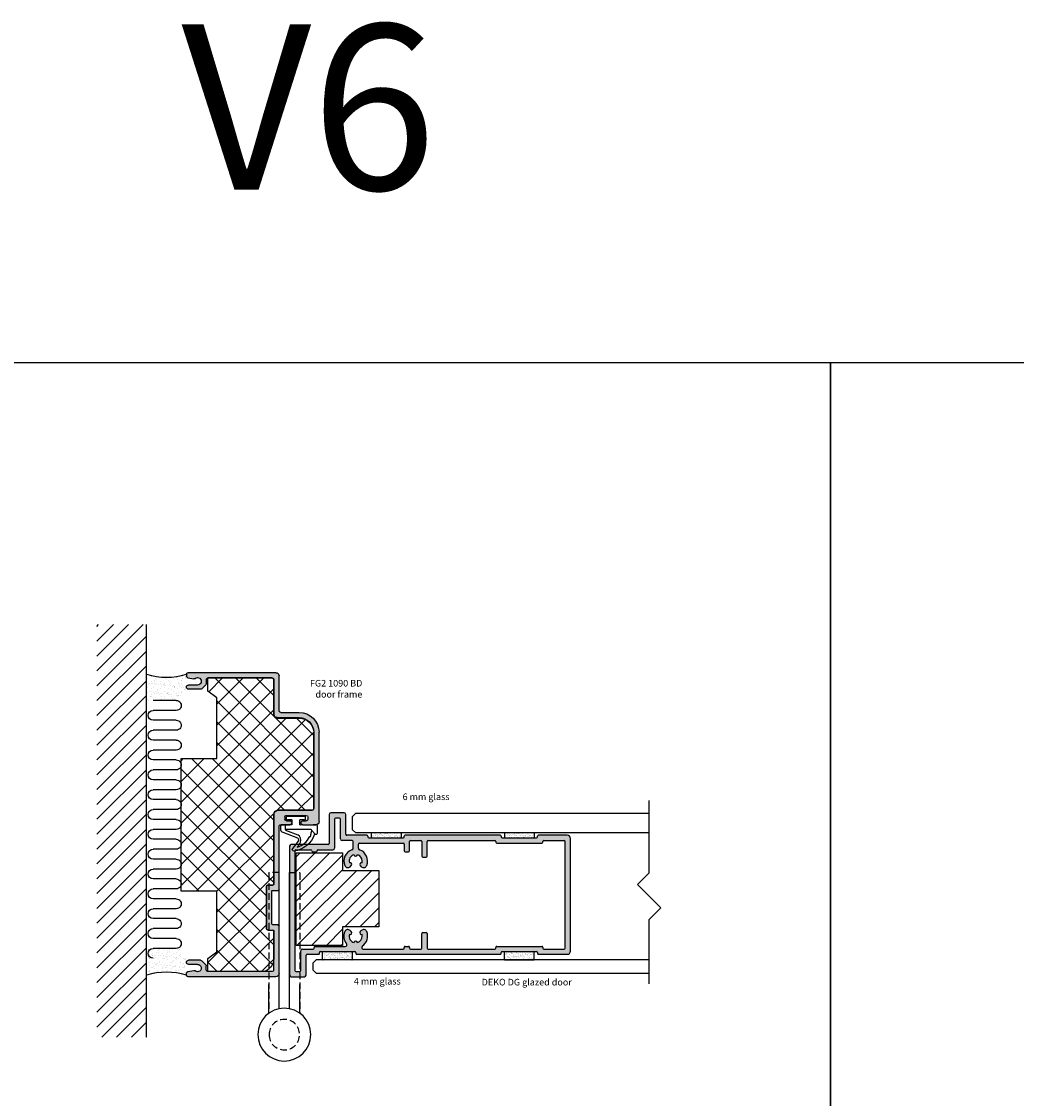
# Model space of a CAD drawing. Units: millimetres. Extents: x 453 to 5099, y -1215 to 3088.
# Drawn here: x 2155 to 2456, y 2762 to 3088 of the extents above; entities that cross this region are included whole.
import ezdxf

# ---------------------------------------------------------------- set-up
doc = ezdxf.new("R2010")
doc.units = ezdxf.units.MM
doc.linetypes.add('DASHED', pattern=[0.75, 0.5, -0.25])
for name, color, linetype in [('A$9--T-DK', 7, 'Continuous'), ('A99-C-D', 5, 'DASHED'), ('A99-T-D', 5, 'Continuous'), ('Alum-Profile-Contour_Deko', 4, 'Continuous'), ('DIM', 7, 'Continuous'), ('Door-Hatch_Deko', 5, 'Continuous'), ('Glass_Deko', 5, 'Continuous'), ('Insulation_Deko', 8, 'Continuous'), ('Steel-Profile_Deko', 3, 'Continuous')]:
    doc.layers.add(name, color=color, linetype=linetype)
doc.layers.add('Alum-Profile-Hatch_Deko', color=7, linetype='Continuous', true_color=0xa6a6a6)
doc.styles.add('DEKO', font='verdana.ttf', dxfattribs={"height": 2})

# ---------------------------------------------------------------- blocks, each defined once
blk = doc.blocks.new('*U61')
blk.add_lwpolyline([(-150, -150), (150, -150), (150, 150), (-150, 150)], close=True)
blk = doc.blocks.new('*U62')
at = {"color": 0, "linetype": 'ByBlock', "lineweight": -2, "transparency": 16777216}
for p in [(1500, 0), (1800, 0)]:
    blk.add_blockref('*U61', p, dxfattribs=at)
blk = doc.blocks.new('*U71')
at = {"ltscale": 100}
for p, q in [((6.7, 2.28), (3.02, 3.77)), ((-0.82, 2.07), (1.18, 2.14)), ((1.18, 2.14), (5.04, 2.14)), ((5.04, 2.14), (6.66, 2.08))]:
    blk.add_line(p, q, dxfattribs=at)
blk.add_line((-2.8, 0.87), (-2.8, 2.07))
for points in [[(-2.8, 2.07), (-2.8, 3.37, -0.668179), (-2.29, 3.58), (-2.18, 3.45, 0.580994), (-2.01, 3.49, -0.28829), (4.13, 8.66, -0.722132), (4.55, 7.81, 0.03911), (2.74, 5.46, 0.368953), (3.06, 4.71), (7.49, 3.05, -0.312391), (8.2, 2.02), (8.2, 0.97)], [(-2.6, 0.67), (-1.6, 0.67), (2.19, 0.79, -0.424021), (2.4, 0.59), (2.4, -0.71, -0.414214), (2.2, -0.91), (1.17, -0.91, 0.213422), (0.95, -0.81, 0.414214), (0.65, -1.11), (0.65, -1.6, 0.414214), (0.85, -1.8), (6.35, -1.8, 0.414214), (6.55, -1.6), (6.55, -1.11, 0.414214), (6.25, -0.81, 0.213422), (6.03, -0.91), (5, -0.91, -0.414214), (4.8, -0.71), (4.8, 0.53, -0.424021), (5.01, 0.73), (6.9, 0.67), (7.9, 0.67)]]:
    blk.add_lwpolyline(points, format="xyb", dxfattribs=at)
for points in [[(-2.18, 3.45), (-1.22, 2.38)], [(6.76, 2.16), (6.76, 0.67)]]:
    blk.add_lwpolyline(points, dxfattribs=at)
for centre, radius, start, end in [((5.43, 1.07), 6.81, 109.3373, 151.9035), ((41.71, -17.69), 46.04, 146.8266, 149.1073), ((5.43, 1.07), 6.81, 157.6024, 167.4142), ((-0.6, 3.91), 0.368, 87.7936, 221.7123), ((3.74, 5.28), 1.67, 156.462, 244.7145), ((-0.83, 2.47), 0.4, 168.0014, 271.9114), ((6.66, 2.18), 0.1, 268.0881, 69.3933)]:
    blk.add_arc(centre, radius, start, end, dxfattribs=at)
for centre, radius, start, end in [((-2.6, 0.87), 0.2, 180, 270), ((7.9, 0.97), 0.3, 270, 0)]:
    blk.add_arc(centre, radius, start, end)
blk = doc.blocks.new('*U419')
blk.add_lwpolyline([(-14.49, 0), (5, 0), (8.54, 3.54), (15.61, -3.54), (19.14, 0), (40.96, 0)])
blk = doc.blocks.new('AFHH')
at = {"layer": 'Alum-Profile-Hatch_Deko'}
h = blk.add_hatch(color=256, dxfattribs=at)
h.dxf.hatch_style = 1
h.paths.add_polyline_path([(207.69, 30.69, -0.414214), (207.39, 30.99), (207.39, 31.19, 0.414214), (207.09, 31.49), (178.39, 31.49, 0.56391), (178.08, 31.09, -0.511918), (177.79, 30.69), (167.39, 30.69, -0.414214), (167.09, 30.99), (167.09, 31.19, 0.414214), (166.79, 31.49), (160.69, 31.49, -0.414214), (160.39, 31.79), (160.39, 37.79, 0.414214), (159.89, 38.29), (155.89, 38.29, 0.414214), (155.39, 37.79), (155.39, 28.99, -0.414214), (155.09, 28.69), (143.89, 28.69, 0.414214), (143.39, 28.19), (143.39, -10.81, 0.414214), (143.89, -11.31), (147.89, -11.31, 0.414214), (148.39, -10.81), (148.39, -4.81, -0.414214), (148.69, -4.51), (152.09, -4.51, 0.56391), (152.41, -4.1, -0.511918), (152.69, -3.71), (163.09, -3.71, -0.414214), (163.39, -4.01), (163.39, -4.21, 0.414214), (163.69, -4.51), (207.09, -4.51, 0.56391), (207.41, -4.1, -0.511918), (207.69, -3.71), (218.09, -3.71, -0.414214), (218.39, -4.01), (218.39, -4.21, 0.414214), (218.69, -4.51), (227.39, -4.51, 0.414214), (228.39, -3.51), (228.39, 30.49, 0.414214), (227.39, 31.49), (218.69, 31.49, 0.56391), (218.38, 31.09, -0.511918), (218.09, 30.69)])
h.paths.add_polyline_path([(183.09, 29.89, -0.414214), (183.39, 29.59), (183.39, 25.19, 0.414214), (183.69, 24.89), (184.69, 24.89, 0.414214), (184.99, 25.19), (184.99, 29.59, -0.414214), (185.29, 29.89), (205.49, 29.89, -0.414214), (205.79, 29.59), (205.79, 29.39, 0.414214), (206.09, 29.09), (219.69, 29.09, 0.414214), (219.99, 29.39), (219.99, 29.59, -0.414214), (220.29, 29.89), (226.49, 29.89, -0.414214), (226.79, 29.59), (226.79, -2.61, -0.414214), (226.49, -2.91), (220.29, -2.91, -0.414214), (219.99, -2.61), (219.99, -2.41, 0.414214), (219.69, -2.11), (206.09, -2.11, 0.414214), (205.79, -2.41), (205.79, -2.61, -0.414214), (205.49, -2.91), (185.29, -2.91, -0.414214), (184.99, -2.61), (184.99, 1.79, 0.414214), (184.69, 2.09), (183.69, 2.09, 0.414214), (183.39, 1.79), (183.39, -2.61, -0.414214), (183.09, -2.91), (182.89, -2.91), (179.99, -2.91, -0.414214), (179.69, -2.61), (179.69, -2.41, 0.414214), (179.39, -2.11), (178.39, -2.11, 0.414214), (178.09, -2.41), (178.09, -2.61, -0.414214), (177.79, -2.91), (177.59, -2.91), (165.68, -2.91, -0.740121), (165.4, -1.99, 0.356103), (166.72, 2.36, 0.535184), (165.09, 2.69), (164.76, 2.36, 0.826844), (165.31, 1.55, -0.070633), (165.39, 0.99, -0.342564), (163.89, -0.95, 0.377964), (163.39, -0.51, 0.377964), (162.9, -0.95, -0.423443), (161.47, 1.55, 0.826844), (162.02, 2.36), (161.7, 2.69, 0.535184), (160.06, 2.36, 0.276088), (160.61, -1.29, -0.633131), (160.22, -2.11), (151.09, -2.11, 0.414214), (150.79, -2.41), (150.79, -2.61, -0.414214), (150.49, -2.91), (147.29, -2.91, 0.414214), (146.79, -3.41), (146.79, -9.41, -0.414214), (146.49, -9.71), (145.29, -9.71, -0.414214), (144.99, -9.41), (144.99, 26.79, -0.414214), (145.29, 27.09), (149.79, 27.09, -0.414214), (150.09, 26.79, 0.414214), (150.39, 26.49), (151.39, 26.49, 0.414214), (151.69, 26.79, -0.414214), (151.99, 27.09), (156.49, 27.09, 0.414214), (156.99, 27.59), (156.99, 36.39, -0.414214), (157.29, 36.69), (158.49, 36.69, -0.414214), (158.79, 36.39), (158.79, 30.39, 0.414214), (159.29, 29.89), (162.29, 29.89, -0.414214), (162.59, 29.59), (162.59, 27.58, -0.322577), (162.25, 27.11, 0.434263), (160.06, 22.32, 0.535184), (161.7, 21.99), (162.02, 22.32, 0.826844), (161.47, 23.13, -0.423443), (162.9, 25.63, 0.377964), (163.39, 25.19, 0.377964), (163.89, 25.63, -0.342564), (165.39, 23.69, -0.070633), (165.31, 23.13, 0.826844), (164.76, 22.32), (165.09, 21.99, 0.535184), (166.72, 22.32, 0.434263), (164.53, 27.11, -0.322577), (164.19, 27.58), (164.19, 28.79, -0.414214), (164.49, 29.09), (177.79, 29.09, -0.414214), (178.09, 28.79), (178.09, 26.79, 0.414214), (178.39, 26.49), (179.39, 26.49, 0.414214), (179.69, 26.79), (179.69, 29.59, -0.414214), (179.99, 29.89)], flags=16)
at = {"layer": 'Alum-Profile-Contour_Deko', "ltscale": 3}
for p, q in [((155.39, 37.79), (155.39, 28.99)), ((159.89, 38.29), (155.89, 38.29)), ((156.99, 36.39), (156.99, 27.59)), ((158.49, 36.69), (157.29, 36.69)), ((158.79, 30.39), (158.79, 36.39)), ((160.39, 31.79), (160.39, 37.79)), ((162.29, 29.89), (159.29, 29.89)), ((166.79, 31.49), (160.69, 31.49)), ((162.59, 27.58), (162.59, 29.59)), ((167.09, 31.19), (167.09, 30.99)), ((167.39, 30.69), (177.79, 30.69)), ((178.09, 30.99), (178.09, 31.19)), ((207.09, 31.49), (178.39, 31.49)), ((179.69, 29.39), (179.69, 29.59)), ((179.69, 26.79), (179.69, 29.59)), ((179.99, 29.89), (183.09, 29.89)), ((182.89, 29.89), (183.09, 29.89)), ((183.39, 29.59), (183.39, 25.19)), ((184.99, 25.19), (184.99, 29.59)), ((185.29, 29.89), (205.49, 29.89)), ((205.79, 29.59), (205.79, 29.39)), ((207.39, 31.19), (207.39, 30.99)), ((207.69, 30.69), (218.09, 30.69)), ((218.39, 30.99), (218.39, 31.19)), ((227.39, 31.49), (218.69, 31.49)), ((219.99, 29.39), (219.99, 29.59)), ((220.29, 29.89), (226.49, 29.89)), ((226.79, -2.61), (226.79, 29.59)), ((228.39, -3.51), (228.39, 30.49)), ((143.39, 28.19), (143.39, -10.81)), ((155.09, 28.69), (143.89, 28.69)), ((144.99, 26.79), (144.99, -9.41)), ((145.29, 27.09), (149.79, 27.09)), ((150.39, 26.49), (151.39, 26.49)), ((151.99, 27.09), (156.49, 27.09)), ((164.19, 27.58), (164.19, 28.79)), ((164.49, 29.09), (177.79, 29.09)), ((177.59, 29.09), (177.79, 29.09)), ((178.09, 28.79), (178.09, 26.79)), ((178.39, 26.49), (179.39, 26.49)), ((206.09, 29.09), (219.69, 29.09)), ((183.69, 24.89), (184.69, 24.89)), ((183.39, -2.61), (183.39, 1.79)), ((183.69, 2.09), (184.69, 2.09)), ((184.99, 1.79), (184.99, -2.61)), ((147.29, -2.91), (150.49, -2.91)), ((150.79, -2.61), (150.79, -2.41)), ((151.09, -2.11), (160.22, -2.11)), ((165.68, -2.91), (177.79, -2.91)), ((177.59, -2.91), (177.79, -2.91)), ((178.09, -2.61), (178.09, -2.41)), ((178.39, -2.11), (179.39, -2.11)), ((179.69, -2.41), (179.69, -2.61)), ((179.69, -2.41), (179.69, -2.61)), ((179.99, -2.91), (183.09, -2.91)), ((182.89, -2.91), (183.09, -2.91)), ((185.29, -2.91), (205.49, -2.91)), ((205.79, -2.61), (205.79, -2.41)), ((206.09, -2.11), (219.69, -2.11)), ((219.99, -2.41), (219.99, -2.61)), ((220.29, -2.91), (226.49, -2.91)), ((146.79, -9.41), (146.79, -3.41)), ((148.39, -10.81), (148.39, -4.81)), ((148.69, -4.51), (152.09, -4.51)), ((152.39, -4.21), (152.39, -4.01)), ((152.69, -3.71), (163.09, -3.71)), ((163.39, -4.01), (163.39, -4.21)), ((163.69, -4.51), (207.09, -4.51)), ((207.39, -4.21), (207.39, -4.01)), ((207.69, -3.71), (218.09, -3.71)), ((218.39, -4.01), (218.39, -4.21)), ((218.69, -4.51), (227.39, -4.51)), ((145.29, -9.71), (146.49, -9.71)), ((143.89, -11.31), (147.89, -11.31))]:
    blk.add_line(p, q, dxfattribs=at)
at = {"layer": 'Alum-Profile-Contour_Deko', "linetype": 'Continuous'}
for p, q in [((161.7, 21.99), (162.02, 22.32)), ((164.76, 22.32), (165.09, 21.99)), ((161.7, 2.69), (162.02, 2.36)), ((164.76, 2.36), (165.09, 2.69))]:
    blk.add_line(p, q, dxfattribs=at)
at = {"layer": 'Alum-Profile-Contour_Deko', "ltscale": 3}
for centre, radius, start, end in [((155.89, 37.79), 0.5, 90, 180), ((157.29, 36.39), 0.3, 90, 180), ((158.49, 36.39), 0.3, 360, 90), ((159.89, 37.79), 0.5, 0, 90), ((159.29, 30.39), 0.5, 180, 270), ((160.69, 31.79), 0.3, 180, 270), ((162.29, 29.59), 0.3, 360, 90), ((166.79, 31.19), 0.3, 0, 90), ((167.39, 30.99), 0.3, 180, 270), ((177.79, 30.99), 0.3, 270, 0), ((178.39, 31.19), 0.3, 90, 180), ((179.99, 29.59), 0.3, 90, 180), ((183.09, 29.59), 0.3, 360, 90), ((185.29, 29.59), 0.3, 90, 180), ((205.49, 29.59), 0.3, 0, 90), ((206.09, 29.39), 0.3, 180, 270), ((207.09, 31.19), 0.3, 0, 90), ((207.69, 30.99), 0.3, 180, 270), ((218.09, 30.99), 0.3, 270, 0), ((218.69, 31.19), 0.3, 90, 180), ((219.69, 29.39), 0.3, 270, 360), ((220.29, 29.59), 0.3, 90, 180), ((226.49, 29.59), 0.3, 360, 90), ((227.39, 30.49), 1, 0, 90), ((143.89, 28.19), 0.5, 90, 180), ((145.29, 26.79), 0.3, 90, 180), ((149.79, 26.79), 0.3, 360, 90), ((150.39, 26.79), 0.3, 180, 270), ((151.39, 26.79), 0.3, 270, 0), ((151.99, 26.79), 0.3, 90, 180), ((155.09, 28.99), 0.3, 270, 0), ((156.49, 27.59), 0.5, 270, 0), ((164.49, 28.79), 0.3, 90, 180), ((177.79, 28.79), 0.3, 360, 90), ((178.39, 26.79), 0.3, 180, 270), ((179.39, 26.79), 0.3, 270, 0), ((183.69, 25.19), 0.3, 180, 270), ((184.69, 25.19), 0.3, 270, 0), ((183.69, 1.79), 0.3, 90, 180), ((184.69, 1.79), 0.3, 360, 90), ((147.29, -3.41), 0.5, 90, 180), ((150.49, -2.61), 0.3, 270, 360), ((151.09, -2.41), 0.3, 90, 180), ((177.79, -2.61), 0.3, 270, 0), ((178.39, -2.41), 0.3, 90, 180), ((179.39, -2.41), 0.3, 360, 90), ((179.99, -2.61), 0.3, 180, 270), ((183.09, -2.61), 0.3, 270, 0), ((185.29, -2.61), 0.3, 180, 270), ((205.49, -2.61), 0.3, 270, 360), ((206.09, -2.41), 0.3, 90, 180), ((219.69, -2.41), 0.3, 0, 90), ((220.29, -2.61), 0.3, 180, 270), ((226.49, -2.61), 0.3, 270, 0), ((148.69, -4.81), 0.3, 90, 180), ((152.09, -4.21), 0.3, 270, 360), ((152.69, -4.01), 0.3, 90, 180), ((163.09, -4.01), 0.3, 360, 90), ((163.69, -4.21), 0.3, 180, 270), ((207.09, -4.21), 0.3, 270, 360), ((207.69, -4.01), 0.3, 90, 180), ((218.09, -4.01), 0.3, 360, 90), ((218.69, -4.21), 0.3, 180, 270), ((227.39, -3.51), 1, 270, 0), ((145.29, -9.41), 0.3, 180, 270), ((146.49, -9.41), 0.3, 270, 0), ((143.89, -10.81), 0.5, 180, 270), ((147.89, -10.81), 0.5, 270, 0)]:
    blk.add_arc(centre, radius, start, end, dxfattribs=at)
at = {"layer": 'Alum-Profile-Contour_Deko', "linetype": 'Continuous'}
for centre, radius, start, end in [((163.39, 23.69), 3.6, 108.486, 202.3801), ((163.39, 23.69), 3.6, 337.6199, 71.514), ((163.39, 23.69), 2, 104.3615, 196.161), ((161.67, 22.68), 0.5, 315, 113.3417), ((163.39, 25.69), 0.5, 187.1808, 270), ((163.39, 25.69), 0.5, 270, 352.8192), ((163.39, 23.69), 2, 0, 75.6385), ((165.12, 22.68), 0.5, 66.6583, 225), ((163.39, 23.69), 2, 343.839, 0), ((160.99, 22.7), 1, 202.3801, 315), ((165.8, 22.7), 1, 225, 337.6199), ((163.39, 0.99), 3.6, 157.6199, 219.3567), ((160.99, 1.98), 1, 45, 157.6199), ((163.39, 0.99), 2, 163.839, 255.6385), ((161.67, 2.01), 0.5, 246.6583, 45), ((163.39, 0.99), 2, 284.3615, 0), ((165.12, 2.01), 0.5, 135, 293.3417), ((165.8, 1.98), 1, 22.3801, 135), ((163.39, 0.99), 2, 0, 16.161), ((163.39, 0.99), 3.6, 303.9764, 22.3801), ((163.39, -1.01), 0.5, 90, 172.8192), ((163.39, -1.01), 0.5, 7.1808, 90)]:
    blk.add_arc(centre, radius, start, end, dxfattribs=at)
at = {"layer": 'Alum-Profile-Contour_Deko'}
for centre, start, end in [((162.09, 27.58), 288.486, 360), ((164.69, 27.58), 180, 251.514), ((160.22, -1.61), 270, 39.3567), ((165.68, -2.41), 123.9764, 270)]:
    blk.add_arc(centre, 0.5, start, end, dxfattribs=at)
blk = doc.blocks.new('A$C50816625')
at = {"ltscale": 3}
h = blk.add_hatch(dxfattribs=at)
h.set_pattern_fill('AR-SAND', color=256, scale=0.02, style=0)
h.set_pattern_definition([(37.5, (-630.6881, -263.8887), (-0.0320006, 0.9788265), [0, -0.77216, 0, -0.8636, 0, -0.8255]), (7.5, (-630.6881, -263.8887), (0.8990466, 1.4336502), [0, -0.41656, 0, -0.69596, 0, -0.2667]), (327.5, (-631.313, -263.8887), (1.5819847, 0.0028744), [0, -0.254, 0, -0.9144, 0, -1.1938]), (317.5, (-631.313, -263.8887), (1.527113, 0.4458586), [0, -0.127, 0, -0.59944, 0, -0.6858])])
h.paths.add_polyline_path([(4.5, 1.3, 0.414214), (4.3, 1.5), (-4.3, 1.5, 0.414214), (-4.5, 1.3), (-4.5, 0.2, 0.414214), (-4.3, 0), (4.3, 0, 0.414214), (4.5, 0.2)])
for p, q in [((-4.5, 1.3), (-4.5, 0.2)), ((4.3, 1.5), (-4.3, 1.5)), ((-4.3, 0), (4.3, 0)), ((4.5, 1.3), (4.5, 0.2))]:
    blk.add_line(p, q)
for centre, start, end in [((-4.3, 1.3), 90, 180), ((-4.3, 0.2), 180, 270), ((4.3, 1.3), 0, 90), ((4.3, 0.2), 270, 0)]:
    blk.add_arc(centre, 0.2, start, end)
blk = doc.blocks.new('A$C739779B7')
at = {"ltscale": 3}
h = blk.add_hatch(dxfattribs=at)
h.set_pattern_fill('AR-SAND', color=256, scale=0.02, style=0)
h.set_pattern_definition([(37.5, (-645.3881, -158.1511), (-0.0320006, 0.9788265), [0, -0.77216, 0, -0.8636, 0, -0.8255]), (7.5, (-645.3881, -158.1511), (0.8990466, 1.4336502), [0, -0.41656, 0, -0.69596, 0, -0.2667]), (327.5, (-646.013, -158.1511), (1.5819847, 0.0028744), [0, -0.254, 0, -0.9144, 0, -1.1938]), (317.5, (-646.013, -158.1511), (1.527113, 0.4458586), [0, -0.127, 0, -0.59944, 0, -0.6858])])
h.paths.add_polyline_path([(4.5, 2.3, 0.414214), (4.3, 2.5), (-4.3, 2.5, 0.414214), (-4.5, 2.3), (-4.5, 0.2, 0.414214), (-4.3, 0), (4.3, 0, 0.414214), (4.5, 0.2)])
for p, q in [((-4.5, 0.2), (-4.5, 2.3)), ((-4.3, 2.5), (4.3, 2.5)), ((4.3, 0), (-4.3, 0)), ((4.5, 0.2), (4.5, 2.3))]:
    blk.add_line(p, q)
for centre, start, end in [((-4.3, 2.3), 90, 180), ((-4.3, 0.2), 180, 270), ((4.3, 2.3), 360, 90), ((4.3, 0.2), 270, 0)]:
    blk.add_arc(centre, 0.2, start, end)
blk = doc.blocks.new('1090 BD-30')
at = {"true_color": 0xa6a6a6}
h = blk.add_hatch(color=253, dxfattribs=at)
h.dxf.hatch_style = 1
h.paths.add_polyline_path([(30.1, -4.95, -0.414214), (29.6, -4.45), (29.6, 1.15, 0.414214), (23.6, 7.15), (-3.4, 7.15, 0.414214), (-4.4, 6.15), (-4.4, 2.3, 1), (-3.2, 2.3), (-3.2, 3.3, -0.414214), (-2.7, 3.8), (-2.1, 3.8, -0.414214), (-1.6, 3.3), (-1.6, -2.7, -0.414214), (-2.1, -3.2), (-2.7, -3.2, -0.414214), (-3.2, -2.7), (-3.2, -1.7, 1), (-4.4, -1.7), (-4.4, -4.45, -0.414214), (-4.9, -4.95), (-23.95, -4.95, 0.414214), (-24.25, -5.25), (-24.25, -6.85, -0.414214), (-24.55, -7.15), (-34.35, -7.15, -0.414214), (-34.65, -6.85), (-34.65, -5.25, 0.414214), (-34.95, -4.95), (-49.4, -4.95, 0.414214), (-50.4, -5.95), (-50.4, -32.45, 0.414214), (-49.9, -32.95), (-49.33, -32.95, 0.368732), (-48.83, -32.53), (-48.54, -30.68, 0.213953), (-48.65, -30.29, -1.418489), (-46.65, -29.58), (-46.65, -32.33, 1), (-45.4, -32.33), (-45.4, -28.66, 0.198912), (-45.55, -28.3), (-46.75, -27.1, 0.198912), (-47.11, -26.95), (-48.3, -26.95, -0.414214), (-48.8, -26.45), (-48.8, -7.05, -0.414214), (-48.3, -6.55), (-36.55, -6.55, -0.414214), (-36.25, -6.85), (-36.25, -8.25, 0.414214), (-35.75, -8.75), (-23.15, -8.75, 0.414214), (-22.65, -8.25), (-22.65, -6.85, -0.414214), (-22.35, -6.55), (-1.5, -6.55, 0.414214), (0, -5.05), (0, 5.05, -0.414214), (0.5, 5.55), (23.6, 5.55, -0.414214), (28, 1.15), (28, -5.55, 0.414214), (29, -6.55), (39.5, -6.55, -0.414214), (40, -7.05), (40, -26.45, -0.414214), (39.5, -26.95), (38.31, -26.95, 0.198912), (37.95, -27.1), (36.75, -28.3, 0.198912), (36.6, -28.66), (36.6, -32.33, 1), (37.85, -32.33), (37.85, -29.58, -1.418489), (39.85, -30.29, 0.213953), (39.74, -30.68), (40.03, -32.53, 0.368732), (40.53, -32.95), (41.1, -32.95, 0.414214), (41.6, -32.45), (41.6, -5.95, 0.414214), (40.6, -4.95)])
at = {"layer": 'Alum-Profile-Contour_Deko'}
for p, q in [((-3.4, 7.15), (23.6, 7.15)), ((-4.4, 2.3), (-4.4, 6.15)), ((-3.2, 2.3), (-3.2, 3.3)), ((-2.1, 3.8), (-2.7, 3.8)), ((-1.6, -2.7), (-1.6, 3.3)), ((0, -5.05), (0, 5.05)), ((0.5, 5.55), (23.6, 5.55)), ((28, -5.55), (28, 1.15)), ((29.6, -4.45), (29.6, 1.15)), ((-4.4, -4.45), (-4.4, -1.7)), ((-3.2, -2.7), (-3.2, -1.7)), ((-2.1, -3.2), (-2.7, -3.2)), ((-50.4, -5.95), (-50.4, -32.45)), ((-49.4, -4.95), (-34.95, -4.95)), ((-34.65, -5.25), (-34.65, -6.85)), ((-24.25, -6.85), (-24.25, -5.25)), ((-23.95, -4.95), (-4.9, -4.95)), ((30.1, -4.95), (40.6, -4.95)), ((41.6, -5.95), (41.6, -32.45)), ((-48.8, -7.05), (-48.8, -26.45)), ((-48.3, -6.55), (-36.55, -6.55)), ((-36.25, -8.25), (-36.25, -6.85)), ((-35.75, -8.75), (-23.15, -8.75)), ((-34.35, -7.15), (-24.55, -7.15)), ((-22.65, -8.25), (-22.65, -6.85)), ((-22.35, -6.55), (-1.5, -6.55)), ((29, -6.55), (39.5, -6.55)), ((40, -7.05), (40, -26.45)), ((-48.3, -26.95), (-47.11, -26.95)), ((-46.75, -27.1), (-45.55, -28.3)), ((-45.4, -28.66), (-45.4, -32.33)), ((36.6, -28.66), (36.6, -32.33)), ((37.95, -27.1), (36.75, -28.3)), ((39.5, -26.95), (38.31, -26.95)), ((-48.83, -32.53), (-48.54, -30.68)), ((-46.65, -29.58), (-46.65, -32.33)), ((37.85, -29.58), (37.85, -32.33)), ((40.03, -32.53), (39.74, -30.68)), ((-49.9, -32.95), (-49.33, -32.95)), ((41.1, -32.95), (40.53, -32.95))]:
    blk.add_line(p, q, dxfattribs=at)
at = {"layer": 'Alum-Profile-Contour_Deko', "lineweight": 18}
blk.add_line((-34.95, -5.25), (-34.71, -5.07), dxfattribs=at)
at = {"layer": 'Alum-Profile-Contour_Deko'}
for centre, radius, start, end in [((-3.4, 6.15), 1, 90, 180), ((23.6, 1.15), 6, 0, 90), ((-2.7, 3.3), 0.5, 90, 180), ((-2.1, 3.3), 0.5, 0, 90), ((0.5, 5.05), 0.5, 90, 180), ((23.6, 1.15), 4.4, 0, 90), ((-3.8, 2.3), 0.6, 180, 360), ((-3.8, -1.7), 0.6, 0, 180), ((-2.7, -2.7), 0.5, 180, 270), ((-2.1, -2.7), 0.5, 270, 0), ((-49.4, -5.95), 1, 90, 180), ((-34.95, -5.25), 0.3, 0, 90), ((-23.95, -5.25), 0.3, 90, 180), ((-4.9, -4.45), 0.5, 270, 0), ((-1.5, -5.05), 1.5, 270, 0), ((29, -5.55), 1, 180, 270), ((30.1, -4.45), 0.5, 180, 270), ((40.6, -5.95), 1, 0, 90), ((-48.3, -7.05), 0.5, 90, 180), ((-36.55, -6.85), 0.3, 0, 90), ((-35.75, -8.25), 0.5, 180, 270), ((-34.35, -6.85), 0.3, 180, 270), ((-24.55, -6.85), 0.3, 270, 0), ((-23.15, -8.25), 0.5, 270, 0), ((-22.35, -6.85), 0.3, 90, 180), ((39.5, -7.05), 0.5, 0, 90), ((-47.77, -29.58), 1.12, 0, 219.2684), ((-48.3, -26.45), 0.5, 180, 270), ((-47.11, -27.45), 0.5, 45, 90), ((-45.9, -28.66), 0.5, 0, 45), ((37.1, -28.66), 0.5, 135, 180), ((38.98, -29.58), 1.12, 320.7316, 180), ((38.31, -27.45), 0.5, 90, 135), ((39.5, -26.45), 0.5, 270, 0), ((-49.9, -32.45), 0.5, 180, 270), ((-49.33, -32.45), 0.5, 270, 350.9622), ((-49.03, -30.6), 0.5, 350.9622, 39.2684), ((-46.02, -32.33), 0.625, 180, 0), ((37.23, -32.33), 0.625, 180, 0), ((40.23, -30.6), 0.5, 140.7316, 189.0378), ((40.53, -32.45), 0.5, 189.0378, 270), ((41.1, -32.45), 0.5, 270, 0)]:
    blk.add_arc(centre, radius, start, end, dxfattribs=at)
blk = doc.blocks.new('*U432')
at = {"layer": 'Steel-Profile_Deko', "linetype": 'DASHED', "ltscale": 4}
for points in [[(-1.6, 7.84), (-1.6, 49), (-4.52, 49, 0.414214), (-4.7, 48.82), (-4.7, 6.47)], [(1.6, 7.84), (1.6, 49), (4.52, 49, -0.414214), (4.7, 48.82), (4.7, 6.47)]]:
    blk.add_lwpolyline(points, format="xyb", dxfattribs=at)
at = {"layer": 'Steel-Profile_Deko', "ltscale": 4}
for points in [[(-1.6, 7.84), (-1.6, 49)], [(1.6, 7.84), (1.6, 49)], [(-4.7, 6.47), (-4.7, 15.19)], [(4.7, 6.47), (4.7, 15.19)]]:
    blk.add_lwpolyline(points, dxfattribs=at)
blk.add_circle((0, 0), 8, dxfattribs=at)
at = {"layer": 'Steel-Profile_Deko', "linetype": 'DASHED', "ltscale": 4}
blk.add_circle((0, 0), 4.62, dxfattribs=at)
blk = doc.blocks.new('*U605')
at = {"layer": 'Insulation_Deko'}
for p, q in [((-33.6, 34.8), (-33.6, 9.8)), ((-18.6, 35), (-18.6, 0)), ((-3.6, 34.8), (-3.6, 9.8)), ((11.4, 35), (11.4, 0)), ((26.4, 34.8), (26.4, 9.8)), ((41.4, 35), (41.4, 0)), ((56.4, 34.8), (56.4, 9.8)), ((71.4, 35), (71.4, 0)), ((86.4, 34.8), (86.4, 9.8)), ((101.4, 35), (101.4, 0)), ((116.4, 34.8), (116.4, 9.8)), ((131.4, 35), (131.4, 0)), ((146.4, 34.8), (146.4, 9.8)), ((161.4, 35), (161.4, 0)), ((176.4, 34.8), (176.4, 9.8)), ((191.4, 35), (191.4, 0)), ((206.4, 34.8), (206.4, 9.8)), ((221.4, 35), (221.4, 0)), ((236.4, 34.8), (236.4, 9.8)), ((251.4, 35), (251.4, 0)), ((266.4, 34.8), (266.4, 9.8)), ((281.4, 35), (281.4, 0)), ((296.4, 34.8), (296.4, 9.8)), ((311.4, 35), (311.4, 0)), ((326.4, 34.8), (326.4, 9.8)), ((341.4, 35), (341.4, 0)), ((-33.6, 9.8), (-33.6, 0)), ((-3.6, 9.8), (-3.6, 0)), ((26.4, 9.8), (26.4, 0)), ((56.4, 9.8), (56.4, 0)), ((86.4, 9.8), (86.4, 0)), ((116.4, 9.8), (116.4, 0)), ((146.4, 9.8), (146.4, 0)), ((176.4, 9.8), (176.4, 0)), ((206.4, 9.8), (206.4, 0)), ((236.4, 9.8), (236.4, 0)), ((266.4, 9.8), (266.4, 0)), ((296.4, 9.8), (296.4, 0)), ((326.4, 9.8), (326.4, 0))]:
    blk.add_line(p, q, dxfattribs=at)
for centre, start, end in [((-26.1, 35), 0, 181.3415), ((3.9, 35), 0, 181.3415), ((33.9, 35), 0, 181.3415), ((63.9, 35), 0, 181.3415), ((93.9, 35), 0, 181.3415), ((123.9, 35), 0, 181.3415), ((153.9, 35), 0, 181.3415), ((183.9, 35), 0, 181.3415), ((213.9, 35), 0, 181.3415), ((243.9, 35), 0, 181.3415), ((273.9, 35), 0, 181.3415), ((303.9, 35), 0, 181.3415), ((333.9, 35), 0, 181.3415), ((-41.1, 0), 180, 0), ((-11.1, 0), 180, 0), ((18.9, 0), 180, 0), ((48.9, 0), 180, 0), ((78.9, 0), 180, 0), ((108.9, 0), 180, 0), ((138.9, 0), 180, 0), ((168.9, 0), 180, 0), ((198.9, 0), 180, 0), ((228.9, 0), 180, 0), ((258.9, 0), 180, 0), ((288.9, 0), 180, 0), ((318.9, 0), 180, 0)]:
    blk.add_arc(centre, 7.5, start, end, dxfattribs=at)

msp = doc.modelspace()

# ---------------------------------------------------------------- hatches: boundary and pattern name
h = msp.add_hatch()
h.set_pattern_fill('ANSI31', color=9)
h.set_pattern_definition([(45, (5013.2086, -1469.9935), (-2.245064, 2.245064), [])])
h.paths.add_polyline_path([(2192.335, 2859.018), (2177.335, 2859.018), (2177.335, 2781.018), (2192.335, 2781.018)])
edge = h.paths.add_edge_path()
edge.add_arc((2192.534, 2905.809), 0.2, 176.69813, 183.30187, ccw=False)
edge.add_line((2192.335, 2905.821), (2177.335, 2905.821))
edge.add_line((2177.335, 2905.821), (2177.335, 2859.018))
edge.add_line((2177.335, 2859.018), (2192.335, 2859.018))
edge.add_line((2192.335, 2859.018), (2192.335, 2905.798))
h = msp.add_hatch()
h.set_pattern_fill('AR-SAND', color=256, scale=0.04, style=0)
h.set_pattern_definition([(142.5, (2627.1615, 2754.7462), (0.064001, 1.957653), [0, -1.54432, 0, -1.7272, 0, -1.651]), (172.5, (2627.1615, 2754.7462), (-1.798093, 2.8673), [0, -0.83312, 0, -1.39192, 0, -0.5334]), (212.5, (2628.4112, 2754.7462), (-3.1639695, 0.005749), [0, -0.508, 0, -1.8288, 0, -2.3876]), (222.5, (2628.4112, 2754.7462), (-3.054226, 0.891717), [0, -0.254, 0, -1.19888, 0, -1.3716])])
edge = h.paths.add_edge_path()
edge.add_line((2192.335, 2890.778), (2192.335, 2886.013))
edge.add_line((2192.335, 2886.013), (2192.335, 2885.974))
edge.add_line((2192.335, 2885.974), (2192.335, 2882.917))
edge.add_line((2192.335, 2882.917), (2202.693, 2882.917))
edge.add_line((2202.693, 2882.917), (2202.693, 2884.766))
edge.add_line((2202.693, 2884.766), (2204.917, 2885.92))
edge.add_arc((2204.917, 2886.545), 0.625, 90, 270, ccw=False)
edge.add_line((2204.917, 2887.17), (2204.411, 2889.522))
edge.add_arc((2204.792, 2889.847), 0.5, 180, 220.48111, ccw=False)
edge.add_line((2204.292, 2889.847), (2204.292, 2890.42))
edge.add_arc((2204.792, 2890.42), 0.5, 135, 180, ccw=False)
edge.add_arc((2198.393, 2910.541), 20.671, 252.95693, 287.00466, ccw=False)
edge = h.paths.add_edge_path(flags=16)
edge.add_line((2192.728, 2890.583), (2192.728, 2889.833))
edge.add_arc((2193.249, 2890.269), 0.679, 152.41106, 219.91188, ccw=False)
edge.add_line((2192.647, 2890.583), (2192.728, 2890.583))
h = msp.add_hatch()
h.set_pattern_fill('AR-SAND', color=256, scale=0.04, style=0)
h.set_pattern_definition([(142.5, (2627.1615, 2646.3765), (0.064001, 1.957653), [0, -1.54432, 0, -1.7272, 0, -1.651]), (172.5, (2627.1615, 2646.3765), (-1.798093, 2.8673), [0, -0.83312, 0, -1.39192, 0, -0.5334]), (212.5, (2628.4112, 2646.3765), (-3.1639695, 0.005749), [0, -0.508, 0, -1.8288, 0, -2.3876]), (222.5, (2628.4112, 2646.3765), (-3.054226, 0.891717), [0, -0.254, 0, -1.19888, 0, -1.3716])])
edge = h.paths.add_edge_path()
edge.add_line((2192.335, 2799.768), (2192.335, 2804.533))
edge.add_line((2192.335, 2804.533), (2192.335, 2804.572))
edge.add_line((2192.335, 2804.572), (2192.335, 2807.629))
edge.add_line((2192.335, 2807.629), (2202.693, 2807.629))
edge.add_line((2202.693, 2807.629), (2202.693, 2805.78))
edge.add_line((2202.693, 2805.78), (2204.917, 2804.625))
edge.add_arc((2204.917, 2804), 0.625, 450, 630)
edge.add_line((2204.917, 2803.375), (2204.411, 2801.023))
edge.add_arc((2204.792, 2800.699), 0.5, 499.51889, 540)
edge.add_line((2204.292, 2800.699), (2204.292, 2800.125))
edge.add_arc((2204.792, 2800.125), 0.5, 540, 585)
edge.add_arc((2198.393, 2780.005), 20.671, 432.99534, 467.04307)
edge = h.paths.add_edge_path(flags=16)
edge.add_line((2192.728, 2799.963), (2192.728, 2800.713))
edge.add_arc((2193.249, 2800.277), 0.679, 500.08812, 567.58894)
edge.add_line((2192.647, 2799.963), (2192.728, 2799.963))
at = {"layer": 'A99-C-D'}
h = msp.add_hatch(dxfattribs=at)
h.set_pattern_fill('ANSI37', color=256, scale=1.4, angle=-90, style=0)
h.set_pattern_definition([(315, (300, -5e-13), (3.1430896, 3.1430896), []), (45, (300, -5e-13), (-3.1430896, 3.1430896), [])])
edge = h.paths.add_edge_path()
edge.add_arc((2230.545, 2827.323), 0.3, 270, 360, ccw=False)
edge.add_line((2230.545, 2827.023), (2229.145, 2827.023))
edge.add_arc((2229.145, 2826.523), 0.5, 450, 540)
edge.add_line((2228.645, 2826.523), (2228.645, 2813.923))
edge.add_arc((2229.145, 2813.923), 0.5, 540, 630)
edge.add_line((2229.145, 2813.423), (2230.545, 2813.423))
edge.add_arc((2230.545, 2813.123), 0.3, 360, 450, ccw=False)
edge.add_line((2230.845, 2813.123), (2230.845, 2804.723))
edge.add_arc((2226.845, 2804.723), 4, 285.74055, 360, ccw=False)
edge.add_line((2227.931, 2800.873), (2210.945, 2800.873))
edge.add_line((2210.945, 2800.873), (2210.945, 2804.773))
edge.add_line((2210.945, 2804.773), (2213.645, 2806.773))
edge.add_line((2213.645, 2806.773), (2213.645, 2825.183))
edge.add_line((2213.645, 2825.183), (2202.845, 2825.183))
edge.add_line((2202.845, 2825.183), (2202.845, 2845.223))
edge.add_line((2202.845, 2845.223), (2202.845, 2865.263))
edge.add_line((2202.845, 2865.263), (2213.645, 2865.263))
edge.add_line((2213.645, 2865.263), (2213.645, 2883.673))
edge.add_line((2213.645, 2883.673), (2210.945, 2885.673))
edge.add_line((2210.945, 2885.673), (2210.945, 2889.673))
edge.add_line((2210.945, 2889.673), (2213.645, 2889.673))
edge.add_line((2213.645, 2889.673), (2230.345, 2889.673))
edge.add_arc((2230.345, 2889.173), 0.5, 360, 450, ccw=False)
edge.add_line((2230.845, 2889.173), (2230.845, 2878.523))
edge.add_arc((2231.845, 2878.523), 1, 540, 630)
edge.add_line((2231.845, 2877.523), (2238.545, 2877.523))
edge.add_arc((2238.545, 2873.123), 4.4, 360, 450, ccw=False)
edge.add_line((2242.945, 2873.123), (2242.945, 2850.173))
edge.add_arc((2242.445, 2850.173), 0.5, 270, 360, ccw=False)
edge.add_line((2242.445, 2849.673), (2232.345, 2849.673))
edge.add_arc((2232.345, 2848.173), 1.5, 450, 477.39961)
edge.add_arc((2231.845, 2848.523), 1, 460.96974, 540)
edge.add_line((2230.845, 2848.523), (2230.845, 2827.323))
at = {"layer": 'A99-T-D', "ltscale": 3}
h = msp.add_hatch(dxfattribs=at)
h.set_pattern_fill('ANSI31', color=256, style=0)
h.set_pattern_definition([(45, (4.76, 432.0426), (-2.245064, 2.245064), [])])
h.paths.add_polyline_path([(2262.667, 2831.473), (2251.667, 2831.473), (2251.667, 2836.773), (2237.667, 2836.773), (2237.667, 2808.773), (2251.667, 2808.773), (2251.667, 2814.373), (2262.667, 2814.373)])

# ---------------------------------------------------------------- linework, layer by layer
for p, q in [((2192.335, 2781.018), (2192.335, 2905.821)), ((2300.845, 2804.373), (2309.445, 2804.373))]:
    msp.add_line(p, q)
for centre, radius, start, end in [((2198.398, 2910.574), 20.704, 252.97059, 286.9823), ((2300.845, 2804.573), 0.2, 180, 270), ((2309.445, 2804.573), 0.2, 270, 0), ((2198.398, 2779.971), 20.704, 73.0177, 107.02941)]:
    msp.add_arc(centre, radius, start, end)
msp.add_lwpolyline([(2251.667, 2808.773), (2237.667, 2808.773), (2237.667, 2836.773), (2251.667, 2836.773), (2251.667, 2831.473), (2262.667, 2831.473), (2262.667, 2814.373), (2251.667, 2814.373)], close=True, dxfattribs=at)
at = {"layer": 'Door-Hatch_Deko'}
msp.add_lwpolyline([(2228.645, 2813.923, 0.4142136), (2229.145, 2813.423), (2230.545, 2813.423, -0.4142136), (2230.845, 2813.123), (2230.845, 2804.723, -0.3358546), (2227.931, 2800.873), (2210.945, 2800.873), (2210.945, 2804.773), (2213.645, 2806.773), (2213.645, 2825.183), (2202.845, 2825.183), (2202.845, 2845.223), (2202.845, 2865.263), (2213.645, 2865.263), (2213.645, 2883.673), (2210.945, 2885.673), (2210.945, 2889.673), (2213.645, 2889.673), (2230.345, 2889.673, -0.4142136), (2230.845, 2889.173), (2230.845, 2878.523, 0.4142136), (2231.845, 2877.523), (2238.545, 2877.523, -0.4142136), (2242.945, 2873.123), (2242.945, 2850.173, -0.4142136), (2242.445, 2849.673), (2232.345, 2849.673, 0.1201262), (2231.655, 2849.505, 0.3591858), (2230.845, 2848.523), (2230.845, 2827.323, -0.4142136), (2230.545, 2827.023), (2229.145, 2827.023, 0.4142136), (2228.645, 2826.523)], format="xyb", close=True, dxfattribs=at)
at = {"layer": 'Glass_Deko'}
for points in [[(2344.4, 2842.773), (2255.645, 2842.773), (2254.645, 2843.773), (2254.645, 2847.773), (2255.645, 2848.773), (2344.4, 2848.773)], [(2344.4, 2804.373), (2243.645, 2804.373), (2242.645, 2803.373), (2242.645, 2801.373), (2243.645, 2800.373), (2344.4, 2800.373)]]:
    msp.add_lwpolyline(points, dxfattribs=at)

# ---------------------------------------------------------------- block references
at = {"xscale": -1}
for name, p, rotation in [('*U62', (749.331, 2835.097), 180), ('1090 BD-30', (2237.395, 2849.673), 270), ('*U419', (2344.4, 2811.598), 270)]:
    msp.add_blockref(name, p, dxfattribs=dict(at, rotation=rotation))
at = {"rotation": 180}
msp.add_blockref('*U71', (2241.145, 2845.939), dxfattribs=at)
at = {"ltscale": 3}
for name, p in [('A$C50816625', (2264.845, 2841.273)), ('A$C50816625', (2305.145, 2841.273)), ('A$C739779B7', (2250.145, 2804.373)), ('A$C739779B7', (2305.145, 2804.373))]:
    msp.add_blockref(name, p, dxfattribs=at)
at = {"layer": 'A$9--T-DK', "ltscale": 3}
msp.add_blockref('AFHH', (2092.253, 2810.582), dxfattribs=at)
at = {"layer": 'Insulation_Deko', "xscale": -0.2, "yscale": 0.2, "zscale": 0.2, "rotation": 270}
msp.add_blockref('*U605', (2194.354, 2814.576), dxfattribs=at)
at = {"layer": 'Steel-Profile_Deko', "linetype": 'ByBlock', "xscale": -1}
msp.add_blockref('*U432', (2234.045, 2781.773), dxfattribs=at)

# ---------------------------------------------------------------- texts
at = {"style": 'DEKO'}
for s, insert, char_height, width, attachment_point in [('V6', (2202.929, 3087.365), 50, 151.56939, 1), ('{\\fVerdana|b0|i0|c186|p34;FG2 1090 BD \\Pdoor frame}', (2257.65, 2889.08), 2, 27.6374, 3), ('6 mm glass', (2284.019, 2852.103), 2, 27.59199, 9), ('4 mm glass', (2269.273, 2796.298), 2, 27.59199, 9)]:
    msp.add_mtext(s, dxfattribs=dict(at, insert=insert, char_height=char_height, width=width, attachment_point=attachment_point))
at = {"layer": 'DIM', "insert": (2321.014, 2798.653), "char_height": 2, "width": 32.52231, "attachment_point": 3, "style": 'DEKO'}
msp.add_mtext('DEKO DG glazed door', dxfattribs=at)

doc.saveas('drawing.dxf')
